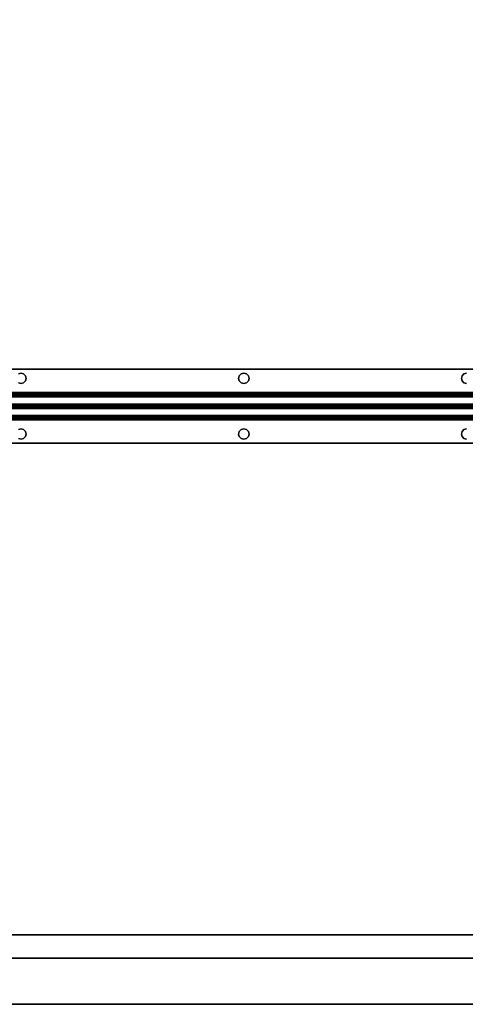
# Model space of a CAD drawing. Extents: x -93 to 3, y -306 to -202.
# Drawn here: x -32 to -20, y -306 to -280 of the extents above; entities that cross this region are included whole.
import ezdxf

# ---------------------------------------------------------------- set-up
doc = ezdxf.new("R2010")
doc.units = 0
doc.header["$LTSCALE"] = 96
doc.header["$MEASUREMENT"] = 0
for name, color, linetype in [('AFUWA-3-MDLM', 7, 'Continuous'), ('AFUWK-3-TPLM', 7, 'Continuous'), ('AFUWS-3-SUPT', 7, 'Continuous'), ('MAIN_FURN', 7, 'Continuous')]:
    doc.layers.add(name, color=color, linetype=linetype)

# ---------------------------------------------------------------- blocks, each defined once
blk = doc.blocks.new('ZN7230TP')
at = {"layer": 'AFUWK-3-TPLM', "color": 42, "linetype": 'Continuous'}
for points, invisible_edges in [([(0, -30, 1), (72, 0, 1), (72, -30, 1)], 1), ([(0, 0, 1), (72, 0, 1), (0, -30, 1)], 2), ([(0, 0, 1), (72, 0), (72, 0, 1)], 1), ([(0, 0), (72, 0), (0, 0, 1)], 2), ([(0, 0), (72, -30), (72, 0)], 1), ([(0, -30), (72, -30), (0, 0)], 2)]:
    blk.add_3dface(points, dxfattribs=dict(at, invisible_edges=invisible_edges))
blk = doc.blocks.new('ZN66STFR')
at = {"layer": 'AFUWS-3-SUPT', "color": 30, "linetype": 'Continuous'}
for points, invisible_edges in [([(0, 0, 0.78), (65.75, 0, 0.705), (65.75, 0, 0.78)], 1), ([(0, 0, 0.705), (65.75, 0, 0.705), (0, 0, 0.78)], 2), ([(32.875, -0.109, 0.78), (26.875, -0.109, 0.78), (0, 0, 0.78)], 15), ([(32.875, -0.109, 0.78), (0, 0, 0.78), (65.75, 0, 0.78)], 13), ([(0, 0, 0.705), (32.875, -0.109, 0.705), (65.75, 0, 0.705)], 3), ([(26.875, -0.109, 0.705), (32.875, -0.109, 0.705), (0, 0, 0.705)], 15), ([(65.75, 0, 0.78), (38.875, -0.109, 0.78), (32.875, -0.109, 0.78)], 15), ([(65.75, 0, 0.705), (32.875, -0.109, 0.705), (38.875, -0.109, 0.705)], 15), ([(44.875, -0.109, 0.78), (38.875, -0.109, 0.78), (65.75, 0, 0.78)], 15), ([(65.75, 0, 0.705), (38.875, -0.109, 0.705), (44.875, -0.109, 0.705)], 15), ([(32.805, -0.128, 0.78), (26.875, -0.109, 0.78), (32.875, -0.109, 0.78)], 3), ([(26.945, -0.128, 0.705), (32.875, -0.109, 0.705), (26.875, -0.109, 0.705)], 3), ([(32.805, -0.128, 0.705), (32.875, -0.109, 0.705), (26.945, -0.128, 0.705)], 14), ([(32.805, -0.128, 0.705), (32.875, -0.109, 0.78), (32.875, -0.109, 0.705)], 1), ([(32.805, -0.128, 0.78), (32.875, -0.109, 0.78), (32.805, -0.128, 0.705)], 2), ([(32.875, -0.109, 0.78), (38.805, -0.128, 0.78), (32.945, -0.128, 0.78)], 3), ([(38.875, -0.109, 0.78), (38.805, -0.128, 0.78), (32.875, -0.109, 0.78)], 14), ([(32.875, -0.109, 0.705), (32.945, -0.128, 0.705), (38.875, -0.109, 0.705)], 14), ([(32.875, -0.109, 0.705), (32.945, -0.128, 0.78), (32.945, -0.128, 0.705)], 1), ([(32.875, -0.109, 0.78), (32.945, -0.128, 0.78), (32.875, -0.109, 0.705)], 2), ([(38.875, -0.109, 0.705), (32.945, -0.128, 0.705), (38.805, -0.128, 0.705)], 3), ([(32.945, -0.128, 0.78), (38.753, -0.18, 0.78), (32.997, -0.18, 0.78)], 3), ([(38.805, -0.128, 0.78), (38.753, -0.18, 0.78), (32.945, -0.128, 0.78)], 14), ([(32.997, -0.18, 0.705), (38.805, -0.128, 0.705), (32.945, -0.128, 0.705)], 3), ([(32.945, -0.128, 0.705), (32.997, -0.18, 0.78), (32.997, -0.18, 0.705)], 1), ([(32.945, -0.128, 0.78), (32.997, -0.18, 0.78), (32.945, -0.128, 0.705)], 2), ([(38.753, -0.18, 0.705), (38.805, -0.128, 0.705), (32.997, -0.18, 0.705)], 14), ([(32.997, -0.18, 0.78), (38.734, -0.25, 0.78), (33.016, -0.25, 0.78)], 3), ([(38.753, -0.18, 0.78), (38.734, -0.25, 0.78), (32.997, -0.18, 0.78)], 14), ([(32.997, -0.18, 0.705), (33.016, -0.25, 0.705), (38.734, -0.25, 0.705)], 14), ([(38.734, -0.25, 0.705), (38.753, -0.18, 0.705), (32.997, -0.18, 0.705)], 14), ([(32.997, -0.18, 0.705), (33.016, -0.25, 0.78), (33.016, -0.25, 0.705)], 1), ([(32.997, -0.18, 0.78), (33.016, -0.25, 0.78), (32.997, -0.18, 0.705)], 2), ([(33.016, -0.25, 0.78), (38.753, -0.32, 0.78), (32.997, -0.32, 0.78)], 3), ([(38.734, -0.25, 0.705), (32.997, -0.32, 0.705), (38.753, -0.32, 0.705)], 3), ([(33.016, -0.25, 0.705), (32.997, -0.32, 0.705), (38.734, -0.25, 0.705)], 14), ([(33.016, -0.25, 0.705), (32.997, -0.32, 0.78), (32.997, -0.32, 0.705)], 1), ([(33.016, -0.25, 0.78), (32.997, -0.32, 0.78), (33.016, -0.25, 0.705)], 2), ([(38.734, -0.25, 0.78), (38.753, -0.32, 0.78), (33.016, -0.25, 0.78)], 14), ([(38.734, -0.25, 0.705), (38.753, -0.18, 0.78), (38.753, -0.18, 0.705)], 1), ([(38.734, -0.25, 0.78), (38.753, -0.18, 0.78), (38.734, -0.25, 0.705)], 2), ([(38.753, -0.32, 0.705), (38.734, -0.25, 0.78), (38.734, -0.25, 0.705)], 1), ([(38.753, -0.32, 0.78), (38.734, -0.25, 0.78), (38.753, -0.32, 0.705)], 2), ([(38.753, -0.18, 0.705), (38.805, -0.128, 0.78), (38.805, -0.128, 0.705)], 1), ([(38.753, -0.18, 0.78), (38.805, -0.128, 0.78), (38.753, -0.18, 0.705)], 2), ([(38.805, -0.128, 0.705), (38.875, -0.109, 0.78), (38.875, -0.109, 0.705)], 1), ([(38.805, -0.128, 0.78), (38.875, -0.109, 0.78), (38.805, -0.128, 0.705)], 2), ([(38.875, -0.109, 0.78), (44.805, -0.128, 0.78), (38.945, -0.128, 0.78)], 3), ([(44.875, -0.109, 0.78), (44.805, -0.128, 0.78), (38.875, -0.109, 0.78)], 14), ([(38.875, -0.109, 0.705), (38.945, -0.128, 0.705), (44.875, -0.109, 0.705)], 14), ([(38.875, -0.109, 0.705), (38.945, -0.128, 0.78), (38.945, -0.128, 0.705)], 1), ([(38.875, -0.109, 0.78), (38.945, -0.128, 0.78), (38.875, -0.109, 0.705)], 2), ([(44.875, -0.109, 0.705), (38.945, -0.128, 0.705), (44.805, -0.128, 0.705)], 3), ([(38.945, -0.128, 0.78), (44.753, -0.18, 0.78), (38.997, -0.18, 0.78)], 3), ([(44.805, -0.128, 0.78), (44.753, -0.18, 0.78), (38.945, -0.128, 0.78)], 14), ([(38.997, -0.18, 0.705), (44.805, -0.128, 0.705), (38.945, -0.128, 0.705)], 3), ([(38.945, -0.128, 0.705), (38.997, -0.18, 0.78), (38.997, -0.18, 0.705)], 1), ([(38.945, -0.128, 0.78), (38.997, -0.18, 0.78), (38.945, -0.128, 0.705)], 2), ([(44.753, -0.18, 0.705), (44.805, -0.128, 0.705), (38.997, -0.18, 0.705)], 14), ([(38.997, -0.18, 0.78), (44.734, -0.25, 0.78), (39.016, -0.25, 0.78)], 3), ([(44.753, -0.18, 0.78), (44.734, -0.25, 0.78), (38.997, -0.18, 0.78)], 14), ([(38.997, -0.18, 0.705), (39.016, -0.25, 0.705), (44.734, -0.25, 0.705)], 14), ([(44.734, -0.25, 0.705), (44.753, -0.18, 0.705), (38.997, -0.18, 0.705)], 14), ([(38.997, -0.18, 0.705), (39.016, -0.25, 0.78), (39.016, -0.25, 0.705)], 1), ([(38.997, -0.18, 0.78), (39.016, -0.25, 0.78), (38.997, -0.18, 0.705)], 2), ([(39.016, -0.25, 0.78), (44.753, -0.32, 0.78), (38.997, -0.32, 0.78)], 3), ([(44.734, -0.25, 0.705), (38.997, -0.32, 0.705), (44.753, -0.32, 0.705)], 3), ([(39.016, -0.25, 0.705), (38.997, -0.32, 0.705), (44.734, -0.25, 0.705)], 14), ([(39.016, -0.25, 0.705), (38.997, -0.32, 0.78), (38.997, -0.32, 0.705)], 1), ([(39.016, -0.25, 0.78), (38.997, -0.32, 0.78), (39.016, -0.25, 0.705)], 2), ([(44.734, -0.25, 0.78), (44.753, -0.32, 0.78), (39.016, -0.25, 0.78)], 14), ([(44.734, -0.25, 0.705), (44.753, -0.18, 0.78), (44.753, -0.18, 0.705)], 1), ([(44.734, -0.25, 0.78), (44.753, -0.18, 0.78), (44.734, -0.25, 0.705)], 2), ([(44.753, -0.32, 0.705), (44.734, -0.25, 0.78), (44.734, -0.25, 0.705)], 1), ([(44.753, -0.32, 0.78), (44.734, -0.25, 0.78), (44.753, -0.32, 0.705)], 2), ([(44.753, -0.18, 0.705), (44.805, -0.128, 0.78), (44.805, -0.128, 0.705)], 1), ([(44.753, -0.18, 0.78), (44.805, -0.128, 0.78), (44.753, -0.18, 0.705)], 2), ([(44.805, -0.128, 0.705), (44.875, -0.109, 0.78), (44.875, -0.109, 0.705)], 1), ([(44.805, -0.128, 0.78), (44.875, -0.109, 0.78), (44.805, -0.128, 0.705)], 2), ([(0, -0.633, 0.78), (26.875, -0.391, 0.78), (32.875, -0.391, 0.78)], 15), ([(32.875, -0.391, 0.78), (65.75, -0.633, 0.78), (0, -0.633, 0.78)], 13), ([(0, -0.633, 0.705), (32.875, -0.391, 0.705), (26.875, -0.391, 0.705)], 15), ([(65.75, -0.633, 0.705), (32.875, -0.391, 0.705), (0, -0.633, 0.705)], 3), ([(26.875, -0.391, 0.78), (26.945, -0.372, 0.78), (32.875, -0.391, 0.78)], 14), ([(32.875, -0.391, 0.705), (32.805, -0.372, 0.705), (26.875, -0.391, 0.705)], 14), ([(32.875, -0.391, 0.78), (26.945, -0.372, 0.78), (32.805, -0.372, 0.78)], 3), ([(32.875, -0.391, 0.705), (32.805, -0.372, 0.78), (32.805, -0.372, 0.705)], 1), ([(32.875, -0.391, 0.78), (32.805, -0.372, 0.78), (32.875, -0.391, 0.705)], 2), ([(32.945, -0.372, 0.78), (38.875, -0.391, 0.78), (32.875, -0.391, 0.78)], 3), ([(38.805, -0.372, 0.705), (32.875, -0.391, 0.705), (38.875, -0.391, 0.705)], 3), ([(32.945, -0.372, 0.705), (32.875, -0.391, 0.705), (38.805, -0.372, 0.705)], 14), ([(32.945, -0.372, 0.705), (32.875, -0.391, 0.78), (32.875, -0.391, 0.705)], 1), ([(32.945, -0.372, 0.78), (32.875, -0.391, 0.78), (32.945, -0.372, 0.705)], 2), ([(32.875, -0.391, 0.78), (38.875, -0.391, 0.78), (65.75, -0.633, 0.78)], 15), ([(38.875, -0.391, 0.705), (32.875, -0.391, 0.705), (65.75, -0.633, 0.705)], 15), ([(32.997, -0.32, 0.78), (38.805, -0.372, 0.78), (32.945, -0.372, 0.78)], 3), ([(38.753, -0.32, 0.705), (32.945, -0.372, 0.705), (38.805, -0.372, 0.705)], 3), ([(32.997, -0.32, 0.705), (32.945, -0.372, 0.705), (38.753, -0.32, 0.705)], 14), ([(32.997, -0.32, 0.705), (32.945, -0.372, 0.78), (32.945, -0.372, 0.705)], 1), ([(32.997, -0.32, 0.78), (32.945, -0.372, 0.78), (32.997, -0.32, 0.705)], 2), ([(38.805, -0.372, 0.78), (38.875, -0.391, 0.78), (32.945, -0.372, 0.78)], 14), ([(38.753, -0.32, 0.78), (38.805, -0.372, 0.78), (32.997, -0.32, 0.78)], 14), ([(38.805, -0.372, 0.705), (38.753, -0.32, 0.78), (38.753, -0.32, 0.705)], 1), ([(38.805, -0.372, 0.78), (38.753, -0.32, 0.78), (38.805, -0.372, 0.705)], 2), ([(38.875, -0.391, 0.705), (38.805, -0.372, 0.78), (38.805, -0.372, 0.705)], 1), ([(38.875, -0.391, 0.78), (38.805, -0.372, 0.78), (38.875, -0.391, 0.705)], 2), ([(38.875, -0.391, 0.78), (38.945, -0.372, 0.78), (44.875, -0.391, 0.78)], 14), ([(44.805, -0.372, 0.705), (38.875, -0.391, 0.705), (44.875, -0.391, 0.705)], 3), ([(38.945, -0.372, 0.705), (38.875, -0.391, 0.705), (44.805, -0.372, 0.705)], 14), ([(38.945, -0.372, 0.705), (38.875, -0.391, 0.78), (38.875, -0.391, 0.705)], 1), ([(38.945, -0.372, 0.78), (38.875, -0.391, 0.78), (38.945, -0.372, 0.705)], 2), ([(38.875, -0.391, 0.78), (44.875, -0.391, 0.78), (65.75, -0.633, 0.78)], 15), ([(44.875, -0.391, 0.705), (38.875, -0.391, 0.705), (65.75, -0.633, 0.705)], 15), ([(38.945, -0.372, 0.78), (38.997, -0.32, 0.78), (44.805, -0.372, 0.78)], 14), ([(44.753, -0.32, 0.705), (38.945, -0.372, 0.705), (44.805, -0.372, 0.705)], 3), ([(38.997, -0.32, 0.705), (38.945, -0.372, 0.705), (44.753, -0.32, 0.705)], 14), ([(38.997, -0.32, 0.705), (38.945, -0.372, 0.78), (38.945, -0.372, 0.705)], 1), ([(38.997, -0.32, 0.78), (38.945, -0.372, 0.78), (38.997, -0.32, 0.705)], 2), ([(44.875, -0.391, 0.78), (38.945, -0.372, 0.78), (44.805, -0.372, 0.78)], 3), ([(44.805, -0.372, 0.78), (38.997, -0.32, 0.78), (44.753, -0.32, 0.78)], 3), ([(44.805, -0.372, 0.705), (44.753, -0.32, 0.78), (44.753, -0.32, 0.705)], 1), ([(44.805, -0.372, 0.78), (44.753, -0.32, 0.78), (44.805, -0.372, 0.705)], 2), ([(44.875, -0.391, 0.705), (44.805, -0.372, 0.78), (44.805, -0.372, 0.705)], 1), ([(44.875, -0.391, 0.78), (44.805, -0.372, 0.78), (44.875, -0.391, 0.705)], 2), ([(65.75, -0.633, 0.78), (65.75, -0.681, 0.77), (0, -0.681, 0.77)], 12), ([(0, -0.633, 0.78), (65.75, -0.633, 0.78), (0, -0.681, 0.77)], 2), ([(0, -0.633, 0.705), (65.75, -0.652, 0.701), (65.75, -0.633, 0.705)], 1), ([(0, -0.652, 0.701), (65.75, -0.652, 0.701), (0, -0.633, 0.705)], 2), ([(65.75, -0.668, 0.69), (65.75, -0.652, 0.701), (0, -0.652, 0.701)], 12), ([(0, -0.668, 0.69), (65.75, -0.668, 0.69), (0, -0.652, 0.701)], 2), ([(65.75, -0.679, 0.674), (65.75, -0.668, 0.69), (0, -0.668, 0.69)], 12), ([(0, -0.679, 0.674), (65.75, -0.679, 0.674), (0, -0.668, 0.69)], 2), ([(0, -0.679, 0.674), (65.75, -0.942, 0.039), (65.75, -0.679, 0.674)], 1), ([(0, -0.942, 0.039), (65.75, -0.942, 0.039), (0, -0.679, 0.674)], 2), ([(65.75, -0.681, 0.77), (65.75, -0.721, 0.743), (0, -0.721, 0.743)], 12), ([(0, -0.681, 0.77), (65.75, -0.681, 0.77), (0, -0.721, 0.743)], 2), ([(0, -0.748, 0.703), (65.75, -0.721, 0.743), (65.75, -0.748, 0.703)], 1), ([(0, -0.721, 0.743), (65.75, -0.721, 0.743), (0, -0.748, 0.703)], 2), ([(0, -1, 0.095), (65.75, -0.748, 0.703), (65.75, -1, 0.095)], 1), ([(0, -0.748, 0.703), (65.75, -0.748, 0.703), (0, -1, 0.095)], 2), ([(0, -0.942, 0.039), (65.75, -0.959, 0.015), (65.75, -0.942, 0.039)], 1), ([(0, -0.959, 0.015), (65.75, -0.959, 0.015), (0, -0.942, 0.039)], 2), ([(65.75, -0.985, 0.002), (65.75, -0.959, 0.015), (0, -0.959, 0.015)], 12), ([(0, -0.985, 0.002), (65.75, -0.985, 0.002), (0, -0.959, 0.015)], 2), ([(65.75, -1.015, 0.002), (65.75, -0.985, 0.002), (0, -0.985, 0.002)], 12), ([(0, -1.015, 0.002), (65.75, -1.015, 0.002), (0, -0.985, 0.002)], 2), ([(0, -1.252, 0.703), (65.75, -1, 0.095), (65.75, -1.252, 0.703)], 1), ([(0, -1, 0.095), (65.75, -1, 0.095), (0, -1.252, 0.703)], 2), ([(65.75, -1.041, 0.015), (65.75, -1.015, 0.002), (0, -1.015, 0.002)], 12), ([(0, -1.041, 0.015), (65.75, -1.041, 0.015), (0, -1.015, 0.002)], 2), ([(65.75, -1.058, 0.039), (65.75, -1.041, 0.015), (0, -1.041, 0.015)], 12), ([(0, -1.058, 0.039), (65.75, -1.058, 0.039), (0, -1.041, 0.015)], 2), ([(0, -1.058, 0.039), (65.75, -1.321, 0.674), (65.75, -1.058, 0.039)], 1), ([(0, -1.321, 0.674), (65.75, -1.321, 0.674), (0, -1.058, 0.039)], 2), ([(65.75, -1.252, 0.703), (65.75, -1.279, 0.743), (0, -1.279, 0.743)], 12), ([(0, -1.252, 0.703), (65.75, -1.252, 0.703), (0, -1.279, 0.743)], 2), ([(65.75, -1.279, 0.743), (65.75, -1.319, 0.77), (0, -1.319, 0.77)], 12), ([(0, -1.279, 0.743), (65.75, -1.279, 0.743), (0, -1.319, 0.77)], 2), ([(0, -1.367, 0.78), (65.75, -1.319, 0.77), (65.75, -1.367, 0.78)], 1), ([(0, -1.319, 0.77), (65.75, -1.319, 0.77), (0, -1.367, 0.78)], 2), ([(0, -1.321, 0.674), (65.75, -1.332, 0.69), (65.75, -1.321, 0.674)], 1), ([(0, -1.332, 0.69), (65.75, -1.332, 0.69), (0, -1.321, 0.674)], 2), ([(65.75, -1.348, 0.701), (65.75, -1.332, 0.69), (0, -1.332, 0.69)], 12), ([(0, -1.348, 0.701), (65.75, -1.348, 0.701), (0, -1.332, 0.69)], 2), ([(65.75, -1.367, 0.705), (65.75, -1.348, 0.701), (0, -1.348, 0.701)], 12), ([(0, -1.367, 0.705), (65.75, -1.367, 0.705), (0, -1.348, 0.701)], 2), ([(0, -1.367, 0.78), (32.875, -1.609, 0.78), (26.875, -1.609, 0.78)], 15), ([(65.75, -1.367, 0.78), (32.875, -1.609, 0.78), (0, -1.367, 0.78)], 3), ([(0, -1.367, 0.705), (26.875, -1.609, 0.705), (32.875, -1.609, 0.705)], 15), ([(32.875, -1.609, 0.705), (65.75, -1.367, 0.705), (0, -1.367, 0.705)], 13), ([(38.875, -1.609, 0.78), (32.875, -1.609, 0.78), (65.75, -1.367, 0.78)], 15), ([(32.875, -1.609, 0.705), (38.875, -1.609, 0.705), (65.75, -1.367, 0.705)], 15), ([(44.875, -1.609, 0.78), (38.875, -1.609, 0.78), (65.75, -1.367, 0.78)], 15), ([(38.875, -1.609, 0.705), (44.875, -1.609, 0.705), (65.75, -1.367, 0.705)], 15), ([(32.875, -1.609, 0.78), (32.805, -1.628, 0.78), (26.875, -1.609, 0.78)], 14), ([(26.875, -1.609, 0.705), (26.945, -1.628, 0.705), (32.875, -1.609, 0.705)], 14), ([(32.875, -1.609, 0.705), (26.945, -1.628, 0.705), (32.805, -1.628, 0.705)], 3), ([(32.805, -1.628, 0.705), (32.875, -1.609, 0.78), (32.875, -1.609, 0.705)], 1), ([(32.805, -1.628, 0.78), (32.875, -1.609, 0.78), (32.805, -1.628, 0.705)], 2), ([(32.875, -1.609, 0.78), (38.805, -1.628, 0.78), (32.945, -1.628, 0.78)], 3), ([(38.875, -1.609, 0.78), (38.805, -1.628, 0.78), (32.875, -1.609, 0.78)], 14), ([(32.945, -1.628, 0.705), (38.875, -1.609, 0.705), (32.875, -1.609, 0.705)], 3), ([(32.875, -1.609, 0.705), (32.945, -1.628, 0.78), (32.945, -1.628, 0.705)], 1), ([(32.875, -1.609, 0.78), (32.945, -1.628, 0.78), (32.875, -1.609, 0.705)], 2), ([(38.805, -1.628, 0.705), (38.875, -1.609, 0.705), (32.945, -1.628, 0.705)], 14), ([(32.945, -1.628, 0.78), (38.753, -1.68, 0.78), (32.997, -1.68, 0.78)], 3), ([(38.805, -1.628, 0.78), (38.753, -1.68, 0.78), (32.945, -1.628, 0.78)], 14), ([(32.997, -1.68, 0.705), (38.805, -1.628, 0.705), (32.945, -1.628, 0.705)], 3), ([(32.945, -1.628, 0.705), (32.997, -1.68, 0.78), (32.997, -1.68, 0.705)], 1), ([(32.945, -1.628, 0.78), (32.997, -1.68, 0.78), (32.945, -1.628, 0.705)], 2), ([(32.997, -1.82, 0.78), (38.805, -1.872, 0.78), (32.945, -1.872, 0.78)], 3), ([(32.945, -1.872, 0.705), (38.753, -1.82, 0.705), (32.997, -1.82, 0.705)], 3), ([(38.805, -1.872, 0.705), (38.753, -1.82, 0.705), (32.945, -1.872, 0.705)], 14), ([(32.997, -1.82, 0.705), (32.945, -1.872, 0.78), (32.945, -1.872, 0.705)], 1), ([(32.997, -1.82, 0.78), (32.945, -1.872, 0.78), (32.997, -1.82, 0.705)], 2), ([(38.753, -1.68, 0.705), (38.805, -1.628, 0.705), (32.997, -1.68, 0.705)], 14), ([(32.997, -1.68, 0.78), (38.734, -1.75, 0.78), (33.016, -1.75, 0.78)], 3), ([(38.753, -1.68, 0.78), (38.734, -1.75, 0.78), (32.997, -1.68, 0.78)], 14), ([(33.016, -1.75, 0.705), (38.753, -1.68, 0.705), (32.997, -1.68, 0.705)], 3), ([(32.997, -1.68, 0.705), (33.016, -1.75, 0.78), (33.016, -1.75, 0.705)], 1), ([(32.997, -1.68, 0.78), (33.016, -1.75, 0.78), (32.997, -1.68, 0.705)], 2), ([(33.016, -1.75, 0.78), (38.753, -1.82, 0.78), (32.997, -1.82, 0.78)], 3), ([(32.997, -1.82, 0.705), (38.734, -1.75, 0.705), (33.016, -1.75, 0.705)], 3), ([(38.753, -1.82, 0.705), (38.734, -1.75, 0.705), (32.997, -1.82, 0.705)], 14), ([(33.016, -1.75, 0.705), (32.997, -1.82, 0.78), (32.997, -1.82, 0.705)], 1), ([(33.016, -1.75, 0.78), (32.997, -1.82, 0.78), (33.016, -1.75, 0.705)], 2), ([(38.753, -1.82, 0.78), (38.805, -1.872, 0.78), (32.997, -1.82, 0.78)], 14), ([(38.734, -1.75, 0.705), (38.753, -1.68, 0.705), (33.016, -1.75, 0.705)], 14), ([(38.734, -1.75, 0.78), (38.753, -1.82, 0.78), (33.016, -1.75, 0.78)], 14), ([(38.734, -1.75, 0.705), (38.753, -1.68, 0.78), (38.753, -1.68, 0.705)], 1), ([(38.734, -1.75, 0.78), (38.753, -1.68, 0.78), (38.734, -1.75, 0.705)], 2), ([(38.753, -1.82, 0.705), (38.734, -1.75, 0.78), (38.734, -1.75, 0.705)], 1), ([(38.753, -1.82, 0.78), (38.734, -1.75, 0.78), (38.753, -1.82, 0.705)], 2), ([(38.753, -1.68, 0.705), (38.805, -1.628, 0.78), (38.805, -1.628, 0.705)], 1), ([(38.753, -1.68, 0.78), (38.805, -1.628, 0.78), (38.753, -1.68, 0.705)], 2), ([(38.805, -1.872, 0.705), (38.753, -1.82, 0.78), (38.753, -1.82, 0.705)], 1), ([(38.805, -1.872, 0.78), (38.753, -1.82, 0.78), (38.805, -1.872, 0.705)], 2), ([(38.805, -1.628, 0.705), (38.875, -1.609, 0.78), (38.875, -1.609, 0.705)], 1), ([(38.805, -1.628, 0.78), (38.875, -1.609, 0.78), (38.805, -1.628, 0.705)], 2), ([(44.805, -1.628, 0.78), (38.875, -1.609, 0.78), (44.875, -1.609, 0.78)], 3), ([(38.945, -1.628, 0.78), (38.875, -1.609, 0.78), (44.805, -1.628, 0.78)], 14), ([(38.875, -1.609, 0.705), (38.945, -1.628, 0.705), (44.875, -1.609, 0.705)], 14), ([(38.875, -1.609, 0.705), (38.945, -1.628, 0.78), (38.945, -1.628, 0.705)], 1), ([(38.875, -1.609, 0.78), (38.945, -1.628, 0.78), (38.875, -1.609, 0.705)], 2), ([(44.875, -1.609, 0.705), (38.945, -1.628, 0.705), (44.805, -1.628, 0.705)], 3), ([(38.945, -1.628, 0.705), (38.997, -1.68, 0.705), (44.805, -1.628, 0.705)], 14), ([(44.753, -1.68, 0.78), (38.945, -1.628, 0.78), (44.805, -1.628, 0.78)], 3), ([(38.997, -1.68, 0.78), (38.945, -1.628, 0.78), (44.753, -1.68, 0.78)], 14), ([(38.945, -1.628, 0.705), (38.997, -1.68, 0.78), (38.997, -1.68, 0.705)], 1), ([(38.945, -1.628, 0.78), (38.997, -1.68, 0.78), (38.945, -1.628, 0.705)], 2), ([(38.945, -1.872, 0.78), (38.997, -1.82, 0.78), (44.805, -1.872, 0.78)], 14), ([(38.945, -1.872, 0.705), (44.753, -1.82, 0.705), (38.997, -1.82, 0.705)], 3), ([(44.805, -1.872, 0.705), (44.753, -1.82, 0.705), (38.945, -1.872, 0.705)], 14), ([(38.997, -1.82, 0.705), (38.945, -1.872, 0.78), (38.945, -1.872, 0.705)], 1), ([(38.997, -1.82, 0.78), (38.945, -1.872, 0.78), (38.997, -1.82, 0.705)], 2), ([(44.805, -1.628, 0.705), (38.997, -1.68, 0.705), (44.753, -1.68, 0.705)], 3), ([(38.997, -1.68, 0.705), (39.016, -1.75, 0.705), (44.753, -1.68, 0.705)], 14), ([(44.734, -1.75, 0.78), (38.997, -1.68, 0.78), (44.753, -1.68, 0.78)], 3), ([(39.016, -1.75, 0.78), (38.997, -1.68, 0.78), (44.734, -1.75, 0.78)], 14), ([(38.997, -1.68, 0.705), (39.016, -1.75, 0.78), (39.016, -1.75, 0.705)], 1), ([(38.997, -1.68, 0.78), (39.016, -1.75, 0.78), (38.997, -1.68, 0.705)], 2), ([(44.734, -1.75, 0.705), (38.997, -1.82, 0.705), (44.753, -1.82, 0.705)], 3), ([(39.016, -1.75, 0.705), (38.997, -1.82, 0.705), (44.734, -1.75, 0.705)], 14), ([(38.997, -1.82, 0.78), (39.016, -1.75, 0.78), (44.753, -1.82, 0.78)], 14), ([(39.016, -1.75, 0.705), (38.997, -1.82, 0.78), (38.997, -1.82, 0.705)], 1), ([(39.016, -1.75, 0.78), (38.997, -1.82, 0.78), (39.016, -1.75, 0.705)], 2), ([(44.805, -1.872, 0.78), (38.997, -1.82, 0.78), (44.753, -1.82, 0.78)], 3), ([(44.753, -1.68, 0.705), (39.016, -1.75, 0.705), (44.734, -1.75, 0.705)], 3), ([(44.753, -1.82, 0.78), (39.016, -1.75, 0.78), (44.734, -1.75, 0.78)], 3), ([(44.734, -1.75, 0.705), (44.753, -1.68, 0.78), (44.753, -1.68, 0.705)], 1), ([(44.734, -1.75, 0.78), (44.753, -1.68, 0.78), (44.734, -1.75, 0.705)], 2), ([(44.753, -1.82, 0.705), (44.734, -1.75, 0.78), (44.734, -1.75, 0.705)], 1), ([(44.753, -1.82, 0.78), (44.734, -1.75, 0.78), (44.753, -1.82, 0.705)], 2), ([(44.753, -1.68, 0.705), (44.805, -1.628, 0.78), (44.805, -1.628, 0.705)], 1), ([(44.753, -1.68, 0.78), (44.805, -1.628, 0.78), (44.753, -1.68, 0.705)], 2), ([(44.805, -1.872, 0.705), (44.753, -1.82, 0.78), (44.753, -1.82, 0.705)], 1), ([(44.805, -1.872, 0.78), (44.753, -1.82, 0.78), (44.805, -1.872, 0.705)], 2), ([(44.805, -1.628, 0.705), (44.875, -1.609, 0.78), (44.875, -1.609, 0.705)], 1), ([(44.805, -1.628, 0.78), (44.875, -1.609, 0.78), (44.805, -1.628, 0.705)], 2), ([(0, -2, 0.78), (32.875, -1.891, 0.78), (65.75, -2, 0.78)], 3), ([(26.875, -1.891, 0.78), (32.875, -1.891, 0.78), (0, -2, 0.78)], 15), ([(32.875, -1.891, 0.705), (26.875, -1.891, 0.705), (0, -2, 0.705)], 15), ([(32.875, -1.891, 0.705), (0, -2, 0.705), (65.75, -2, 0.705)], 13), ([(0, -2, 0.705), (65.75, -2, 0.78), (65.75, -2, 0.705)], 1), ([(0, -2, 0.78), (65.75, -2, 0.78), (0, -2, 0.705)], 2), ([(26.875, -1.891, 0.78), (26.945, -1.872, 0.78), (32.875, -1.891, 0.78)], 14), ([(32.805, -1.872, 0.705), (26.875, -1.891, 0.705), (32.875, -1.891, 0.705)], 3), ([(32.875, -1.891, 0.78), (26.945, -1.872, 0.78), (32.805, -1.872, 0.78)], 3), ([(32.875, -1.891, 0.705), (32.805, -1.872, 0.78), (32.805, -1.872, 0.705)], 1), ([(32.875, -1.891, 0.78), (32.805, -1.872, 0.78), (32.875, -1.891, 0.705)], 2), ([(32.945, -1.872, 0.78), (38.875, -1.891, 0.78), (32.875, -1.891, 0.78)], 3), ([(32.875, -1.891, 0.705), (38.805, -1.872, 0.705), (32.945, -1.872, 0.705)], 3), ([(38.875, -1.891, 0.705), (38.805, -1.872, 0.705), (32.875, -1.891, 0.705)], 14), ([(32.945, -1.872, 0.705), (32.875, -1.891, 0.78), (32.875, -1.891, 0.705)], 1), ([(32.945, -1.872, 0.78), (32.875, -1.891, 0.78), (32.945, -1.872, 0.705)], 2), ([(32.875, -1.891, 0.78), (38.875, -1.891, 0.78), (65.75, -2, 0.78)], 15), ([(65.75, -2, 0.705), (38.875, -1.891, 0.705), (32.875, -1.891, 0.705)], 15), ([(38.805, -1.872, 0.78), (38.875, -1.891, 0.78), (32.945, -1.872, 0.78)], 14), ([(38.875, -1.891, 0.705), (38.805, -1.872, 0.78), (38.805, -1.872, 0.705)], 1), ([(38.875, -1.891, 0.78), (38.805, -1.872, 0.78), (38.875, -1.891, 0.705)], 2), ([(38.875, -1.891, 0.78), (38.945, -1.872, 0.78), (44.875, -1.891, 0.78)], 14), ([(38.875, -1.891, 0.705), (44.805, -1.872, 0.705), (38.945, -1.872, 0.705)], 3), ([(44.875, -1.891, 0.705), (44.805, -1.872, 0.705), (38.875, -1.891, 0.705)], 14), ([(38.945, -1.872, 0.705), (38.875, -1.891, 0.78), (38.875, -1.891, 0.705)], 1), ([(38.945, -1.872, 0.78), (38.875, -1.891, 0.78), (38.945, -1.872, 0.705)], 2), ([(65.75, -2, 0.78), (38.875, -1.891, 0.78), (44.875, -1.891, 0.78)], 15), ([(44.875, -1.891, 0.705), (38.875, -1.891, 0.705), (65.75, -2, 0.705)], 15), ([(44.875, -1.891, 0.78), (38.945, -1.872, 0.78), (44.805, -1.872, 0.78)], 3), ([(44.875, -1.891, 0.705), (44.805, -1.872, 0.78), (44.805, -1.872, 0.705)], 1), ([(44.875, -1.891, 0.78), (44.805, -1.872, 0.78), (44.875, -1.891, 0.705)], 2)]:
    blk.add_3dface(points, dxfattribs=dict(at, invisible_edges=invisible_edges))
blk = doc.blocks.new('ZN6612MODL')
at = {"layer": 'AFUWA-3-MDLM', "color": 42, "linetype": 'Continuous'}
for points, invisible_edges in [([(3, -0.125, 12), (69, -0.75, 12), (3, -0.75, 12)], 1), ([(69, -0.125, 12), (69, -0.75, 12), (3, -0.125, 12)], 2), ([(69, -0.125), (3, -0.75), (69, -0.75)], 1), ([(3, -0.125), (3, -0.75), (69, -0.125)], 2), ([(69, -0.125), (3, -0.125, 12), (3, -0.125)], 1), ([(69, -0.125, 12), (3, -0.125, 12), (69, -0.125)], 2), ([(69, -0.75, 12), (3, -0.75), (3, -0.75, 12)], 1), ([(69, -0.75), (3, -0.75), (69, -0.75, 12)], 2)]:
    blk.add_3dface(points, dxfattribs=dict(at, invisible_edges=invisible_edges))

msp = doc.modelspace()

# ---------------------------------------------------------------- block references
at = {"layer": 'MAIN_FURN', "linetype": 'Continuous', "rotation": 180}
for name, p in [('ZN7230TP', (2.991, -306.123, 28)), ('ZN6612MODL', (3, -305, 16))]:
    msp.add_blockref(name, p, dxfattribs=at)
at = {"layer": 'MAIN_FURN', "linetype": 'Continuous'}
msp.add_blockref('ZN66STFR', (-65, -289, 27.25), dxfattribs=at)

doc.saveas('drawing.dxf')
